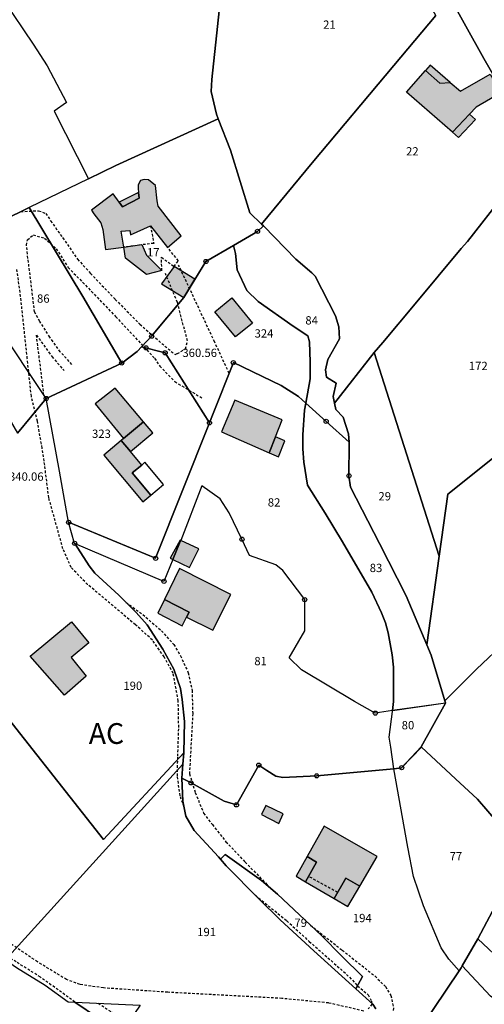
# Model space of a CAD drawing. Units: metres. Extents: x 1042002 to 1044954, y 6302650 to 6305686.
# Drawn here: x 1043271 to 1043383, y 6304895 to 6305132 of the extents above; entities that cross this region are included whole.
import ezdxf
from ezdxf.enums import TextEntityAlignment as Align

# ---------------------------------------------------------------- set-up
doc = ezdxf.new("R2010")
doc.units = ezdxf.units.M
doc.linetypes.add('TOPO1', pattern=[1, 0.6, -0.4])
doc.layers.get('0').update_dxf_attribs({"color": 255, "linetype": 'CONTINUOUS'})
for name, color, linetype in [('ig_cad_bati_dur', 152, 'CONTINUOUS'), ('ig_cad_bati_dur_hach', 24, 'CONTINUOUS'), ('ig_cad_bati_leger', 215, 'CONTINUOUS'), ('ig_cad_bati_leger_hach', 243, 'CONTINUOUS'), ('ig_cad_borne', 230, 'CONTINUOUS'), ('ig_cad_cote_alti', 37, 'CONTINUOUS'), ('ig_cad_detail_lineaire', 252, 'TOPO1'), ('ig_cad_lieudit', 7, 'ByLayer'), ('ig_cad_parcel', 3, 'CONTINUOUS'), ('ig_cad_parcel_num', 3, 'CONTINUOUS'), ('ig_cad_piscine_etang_bassin', 4, 'CONTINUOUS'), ('ig_cad_section_texte', 20, 'CONTINUOUS')]:
    doc.layers.add(name, color=color, linetype=linetype)
doc.styles.add('Times New Roman', font='times.ttf')

# ---------------------------------------------------------------- blocks, each defined once
blk = doc.blocks.new('BORNE')
at = {"linetype": 'Continuous'}
blk.add_circle((0, 0), 0.5, dxfattribs=at)

msp = doc.modelspace()

# ---------------------------------------------------------------- hatches: boundary and pattern name
at = {"layer": 'ig_cad_bati_dur_hach'}
for points in [[(1043386.92, 6305114.22), (1043381.03, 6305110.75), (1043379.42, 6305109.09), (1043375.28, 6305104.79), (1043364.27, 6305114.35), (1043368.81, 6305119.6), (1043372.29, 6305116.53), (1043374.72, 6305116.69), (1043377.23, 6305114.65), (1043384.41, 6305118.68)], [(1043299.8, 6305090.26), (1043299.96, 6305088.87), (1043295.94, 6305086.79), (1043295.15, 6305087.9), (1043293.71, 6305089.91), (1043288.5, 6305085.99), (1043289.02, 6305085.12), (1043290.73, 6305082.91), (1043291.19, 6305081.32), (1043291.88, 6305076.5), (1043296.23, 6305077.1), (1043295.65, 6305080.92), (1043297.7, 6305081.1), (1043297.85, 6305080), (1043302.68, 6305082.23), (1043306.8, 6305077.03), (1043310.07, 6305079.77), (1043304.51, 6305086.96), (1043304.24, 6305088.21), (1043303.91, 6305091.91), (1043302.21, 6305093.27), (1043301.12, 6305093.36), (1043300.26, 6305093.12), (1043299.7, 6305092.06), (1043299.69, 6305091.21)], [(1043305.33, 6305068.26), (1043310.67, 6305064.97), (1043313.37, 6305069.36), (1043308.34, 6305072.45)], [(1043318.14, 6305061.53), (1043322.22, 6305064.86), (1043327.19, 6305058.8), (1043323.12, 6305055.47)], [(1043301.01, 6305035.04), (1043294.18, 6305043.14), (1043289.38, 6305039.32), (1043296.17, 6305031)], [(1043331.2, 6305027.6), (1043332.7, 6305031.39), (1043334.35, 6305035.48), (1043322.95, 6305040.24), (1043319.75, 6305032.6)], [(1043295.63, 6305030.55), (1043291.42, 6305027.03), (1043300.82, 6305015.74), (1043302.75, 6305017.34), (1043298.27, 6305022.72), (1043300.57, 6305024.63), (1043297.88, 6305027.86)], [(1043311.36, 6304987.98), (1043317.66, 6304984.9), (1043321.96, 6304993.44), (1043309.65, 6304999.73), (1043306.03, 6304992.23), (1043312, 6304989.2)], [(1043283.64, 6304986.89), (1043287.84, 6304981.83), (1043283.56, 6304978.27), (1043287.16, 6304973.78), (1043281.98, 6304969.24), (1043273.73, 6304978.65)], [(1043333.56, 6304938.3), (1043334.6, 6304940.63), (1043330.39, 6304942.67), (1043329.35, 6304940.51)], [(1043340.34, 6304930.4), (1043342.63, 6304929.03), (1043339.98, 6304924.3), (1043346.85, 6304920.29), (1043349.68, 6304925.19), (1043353.01, 6304923.21), (1043357.22, 6304930.38), (1043344.44, 6304937.7)]]:
    msp.add_hatch(color=256, dxfattribs=at).paths.add_polyline_path(points)
at = {"layer": 'ig_cad_bati_leger_hach'}
for points in [[(1043368.81, 6305119.6), (1043372.29, 6305116.53), (1043374.72, 6305116.69), (1043369.92, 6305120.85)], [(1043375.28, 6305104.79), (1043376.74, 6305103.51), (1043380.88, 6305107.81), (1043379.42, 6305109.09)], [(1043299.8, 6305090.26), (1043295.15, 6305087.9), (1043295.94, 6305086.79), (1043299.96, 6305088.87)], [(1043305.4, 6305071.42), (1043301.7, 6305070.5), (1043296.64, 6305074.42), (1043296.23, 6305077.1), (1043300.61, 6305077.7), (1043301.69, 6305075.11)], [(1043295.63, 6305030.55), (1043297.88, 6305027.86), (1043303.27, 6305032.36), (1043301.01, 6305035.04), (1043296.17, 6305031)], [(1043331.2, 6305027.6), (1043333.42, 6305026.62), (1043335.01, 6305030.43), (1043332.7, 6305031.39)], [(1043309.94, 6305006.49), (1043309.82, 6305006.55), (1043307.44, 6305002.17), (1043308.06, 6305001.89), (1043309.67, 6305005.81)], [(1043309.94, 6305006.49), (1043309.67, 6305005.81), (1043308.06, 6305001.89), (1043312.06, 6304999.99), (1043314.3, 6305004.45)], [(1043311.36, 6304987.98), (1043312, 6304989.2), (1043306.03, 6304992.23), (1043304.47, 6304988.99), (1043310.32, 6304985.92)], [(1043340.34, 6304930.4), (1043337.67, 6304925.63), (1043339.98, 6304924.3), (1043342.63, 6304929.03)], [(1043353.01, 6304923.21), (1043349.68, 6304925.19), (1043346.85, 6304920.29), (1043350.16, 6304918.36)]]:
    msp.add_hatch(color=256, dxfattribs=at).paths.add_polyline_path(points)

# ---------------------------------------------------------------- linework, layer by layer
at = {"layer": 'ig_cad_bati_dur'}
for points in [[(1043386.92, 6305114.22), (1043381.03, 6305110.75), (1043379.42, 6305109.09), (1043375.28, 6305104.79), (1043364.27, 6305114.35), (1043368.81, 6305119.6), (1043372.29, 6305116.53), (1043374.72, 6305116.69), (1043377.23, 6305114.65), (1043384.41, 6305118.68)], [(1043299.8, 6305090.26), (1043299.96, 6305088.87), (1043295.94, 6305086.79), (1043295.15, 6305087.9), (1043293.71, 6305089.91), (1043288.5, 6305085.99), (1043289.02, 6305085.12), (1043290.73, 6305082.91), (1043291.19, 6305081.32), (1043291.88, 6305076.5), (1043296.23, 6305077.1), (1043295.65, 6305080.92), (1043297.7, 6305081.1), (1043297.85, 6305080), (1043302.68, 6305082.23), (1043306.8, 6305077.03), (1043310.07, 6305079.77), (1043304.51, 6305086.96), (1043304.24, 6305088.21), (1043303.91, 6305091.91), (1043302.21, 6305093.27), (1043301.12, 6305093.36), (1043300.26, 6305093.12), (1043299.7, 6305092.06), (1043299.69, 6305091.21)], [(1043305.33, 6305068.26), (1043310.67, 6305064.97), (1043313.37, 6305069.36), (1043308.34, 6305072.45)], [(1043318.14, 6305061.53), (1043322.22, 6305064.86), (1043327.19, 6305058.8), (1043323.12, 6305055.47)], [(1043301.01, 6305035.04), (1043294.18, 6305043.14), (1043289.38, 6305039.32), (1043296.17, 6305031)], [(1043331.2, 6305027.6), (1043332.7, 6305031.39), (1043334.35, 6305035.48), (1043322.95, 6305040.24), (1043319.75, 6305032.6)], [(1043295.63, 6305030.55), (1043291.42, 6305027.03), (1043300.82, 6305015.74), (1043302.75, 6305017.34), (1043298.27, 6305022.72), (1043300.57, 6305024.63), (1043297.88, 6305027.86)], [(1043311.36, 6304987.98), (1043317.66, 6304984.9), (1043321.96, 6304993.44), (1043309.65, 6304999.73), (1043306.03, 6304992.23), (1043312, 6304989.2)], [(1043283.64, 6304986.89), (1043287.84, 6304981.83), (1043283.56, 6304978.27), (1043287.16, 6304973.78), (1043281.98, 6304969.24), (1043273.73, 6304978.65)], [(1043333.56, 6304938.3), (1043334.6, 6304940.63), (1043330.39, 6304942.67), (1043329.35, 6304940.51)], [(1043340.34, 6304930.4), (1043342.63, 6304929.03), (1043339.98, 6304924.3), (1043346.85, 6304920.29), (1043349.68, 6304925.19), (1043353.01, 6304923.21), (1043357.22, 6304930.38), (1043344.44, 6304937.7)]]:
    msp.add_lwpolyline(points, close=True, dxfattribs=at)
at = {"layer": 'ig_cad_bati_leger'}
for points in [[(1043368.81, 6305119.6), (1043372.29, 6305116.53), (1043374.72, 6305116.69), (1043369.92, 6305120.85)], [(1043375.28, 6305104.79), (1043376.74, 6305103.51), (1043380.88, 6305107.81), (1043379.42, 6305109.09)], [(1043299.8, 6305090.26), (1043295.15, 6305087.9), (1043295.94, 6305086.79), (1043299.96, 6305088.87)], [(1043305.4, 6305071.42), (1043301.7, 6305070.5), (1043296.64, 6305074.42), (1043296.23, 6305077.1), (1043300.61, 6305077.7), (1043301.69, 6305075.11)], [(1043295.63, 6305030.55), (1043297.88, 6305027.86), (1043303.27, 6305032.36), (1043301.01, 6305035.04), (1043296.17, 6305031)], [(1043331.2, 6305027.6), (1043333.42, 6305026.62), (1043335.01, 6305030.43), (1043332.7, 6305031.39)], [(1043309.94, 6305006.49), (1043309.82, 6305006.55), (1043307.44, 6305002.17), (1043308.06, 6305001.89), (1043309.67, 6305005.81)], [(1043309.94, 6305006.49), (1043309.67, 6305005.81), (1043308.06, 6305001.89), (1043312.06, 6304999.99), (1043314.3, 6305004.45)], [(1043311.36, 6304987.98), (1043312, 6304989.2), (1043306.03, 6304992.23), (1043304.47, 6304988.99), (1043310.32, 6304985.92)], [(1043340.34, 6304930.4), (1043337.67, 6304925.63), (1043339.98, 6304924.3), (1043342.63, 6304929.03)], [(1043353.01, 6304923.21), (1043349.68, 6304925.19), (1043346.85, 6304920.29), (1043350.16, 6304918.36)]]:
    msp.add_lwpolyline(points, close=True, dxfattribs=at)
at = {"layer": 'ig_cad_detail_lineaire'}
for points in [[(1043271.48, 6305085.63), (1043275.77, 6305085.84), (1043277.49, 6305085.21), (1043278.65, 6305083.39), (1043281.54, 6305079.36), (1043285.14, 6305074.16), (1043288.25, 6305070.76), (1043294.19, 6305064.51), (1043300.13, 6305058.51), (1043305.38, 6305053.91), (1043308.57, 6305051.23), (1043309.13, 6305051.46), (1043311.09, 6305052.56), (1043311.59, 6305054.51), (1043310.81, 6305057.35), (1043309.13, 6305063.79), (1043306.25, 6305070.74)], [(1043302.68, 6305082.23), (1043303.46, 6305077.99), (1043296.23, 6305077.1)], [(1043283.76, 6305048.85), (1043280.96, 6305051.86), (1043278.46, 6305055.41), (1043276.05, 6305059.2), (1043274.8, 6305061.48), (1043273.07, 6305075.41), (1043272.85, 6305077.53), (1043273.09, 6305078.8), (1043274.44, 6305080.04), (1043277.18, 6305079.23), (1043280, 6305076.7), (1043282.88, 6305072.21), (1043294.29, 6305060.35), (1043303.67, 6305050.32), (1043304.91, 6305048.42), (1043308.5, 6305044.71), (1043315, 6305040.81)], [(1043305.4, 6305071.42), (1043305.31, 6305074.64), (1043308.34, 6305072.45), (1043309.37, 6305073.77), (1043306.8, 6305077.03)], [(1043310.73, 6304942.31), (1043309.81, 6304945.02), (1043309.13, 6304949.74), (1043309.24, 6304954.54), (1043309.46, 6304961.46), (1043309.35, 6304967.82), (1043308.13, 6304974.44), (1043305.95, 6304978.45), (1043303.14, 6304982.48), (1043299.04, 6304986.19), (1043287.54, 6304995.86), (1043283.57, 6304999.97), (1043281.62, 6305004.46), (1043278.19, 6305016.74), (1043277.22, 6305024.6), (1043276.61, 6305028.7), (1043275.47, 6305035.15), (1043274.01, 6305041.14), (1043273.04, 6305050.26), (1043271.44, 6305065.2), (1043270.54, 6305071.73)], [(1043321.59, 6305046.68), (1043318.11, 6305054.23), (1043309.42, 6305072.76)], [(1043277.04, 6305041.45), (1043275.24, 6305055.9), (1043278.98, 6305050.69), (1043281.87, 6305047.37)], [(1043296.78, 6304991.57), (1043300.82, 6304988.62), (1043305.28, 6304984.73), (1043308.26, 6304981.42), (1043309.88, 6304978.72), (1043311.74, 6304974.64), (1043312.67, 6304970.38), (1043312.82, 6304964.8), (1043312.04, 6304950.27), (1043313.43, 6304945.77), (1043315.44, 6304940.82), (1043317.55, 6304938.05), (1043320.83, 6304933.94), (1043325.43, 6304929.05), (1043331.59, 6304922.7)], [(1043353.95, 6304893.19), (1043345.51, 6304895.13), (1043334.28, 6304896.22), (1043306.82, 6304897.71), (1043291.33, 6304898.75), (1043285.69, 6304899.57), (1043282.47, 6304900.77), (1043275.49, 6304905.04), (1043264.57, 6304912.34), (1043254.08, 6304918.54), (1043248.13, 6304921.96), (1043244.12, 6304923.47), (1043241.53, 6304922.93), (1043239, 6304921.22), (1043237.28, 6304923.19), (1043235.51, 6304927.61), (1043235.21, 6304931.46), (1043235.86, 6304935.7), (1043238.16, 6304945.52), (1043238.74, 6304950.93), (1043238.65, 6304953.81)], [(1043347.66, 6304921.72), (1043340.71, 6304925.6)], [(1043327.9, 6304921.05), (1043335.46, 6304914.92), (1043340.85, 6304909.94), (1043349.84, 6304902.02), (1043352.5, 6304899.26), (1043355, 6304897.12), (1043355.86, 6304895.55), (1043355.93, 6304894.84), (1043355.05, 6304893.73)], [(1043284.49, 6304895.35), (1043276.18, 6304901.36), (1043270.38, 6304905), (1043265.85, 6304907.93), (1043260.59, 6304911.03), (1043254.56, 6304914.76), (1043251.36, 6304917.06), (1043247.9, 6304918.89), (1043246.26, 6304919.29), (1043244.37, 6304919.39), (1043243.2, 6304919.15), (1043243.11, 6304917.19), (1043243.8, 6304916.08), (1043245.44, 6304914.51), (1043250.38, 6304910.94), (1043254.28, 6304907.61), (1043256.63, 6304904.46), (1043260.64, 6304898.53), (1043262.83, 6304895.92), (1043265.72, 6304892.85)], [(1043341.16, 6304913.84), (1043348.78, 6304907.85), (1043356.68, 6304901.59), (1043359.18, 6304899.06), (1043360.5, 6304896.93), (1043361.12, 6304893.87), (1043360.79, 6304891.82), (1043359.71, 6304890.16)], [(1043290.09, 6304895.07), (1043297.29, 6304890.34)]]:
    msp.add_lwpolyline(points, dxfattribs=at)
at = {"layer": 'ig_cad_lieudit'}
for points in [[(1043267.12, 6305083.46), (1043273.51, 6305086.65), (1043286.39, 6305065.23), (1043295.74, 6305049.17), (1043299.44, 6305051.97), (1043302.95, 6305055.63), (1043310.67, 6305064.97), (1043316.01, 6305073.63), (1043322.6, 6305077.47), (1043328.42, 6305080.87), (1043329.87, 6305082.18), (1043329.4, 6305082.64), (1043326.59, 6305085.31), (1043321.9, 6305100.42), (1043318.94, 6305107.99), (1043318.51, 6305109.07), (1043317.3, 6305114.55), (1043317.4, 6305117.42), (1043320.12, 6305143)], [(1043320.12, 6305143), (1043317.4, 6305117.42), (1043317.3, 6305114.55), (1043318.51, 6305109.07), (1043318.94, 6305107.99), (1043321.9, 6305100.42), (1043326.59, 6305085.31), (1043329.4, 6305082.64), (1043329.87, 6305082.18), (1043329.95, 6305082.1), (1043337.64, 6305074.15), (1043341.44, 6305070.88), (1043342.31, 6305070.09), (1043347.18, 6305060.57), (1043348.01, 6305057.88), (1043348.1, 6305055.01), (1043345.31, 6305050), (1043344.76, 6305047.53), (1043345.01, 6305045.74), (1043347.31, 6305044.36), (1043346.58, 6305041.09), (1043346.91, 6305039.49), (1043347.22, 6305038.03), (1043348.99, 6305036.14), (1043350.28, 6305032.17), (1043350.43, 6305030.15), (1043350.48, 6305029.7), (1043350.4, 6305022.02), (1043350.8, 6305019.3), (1043357.74, 6305005.72), (1043364.16, 6304993.12), (1043369.12, 6304981.35), (1043370.17, 6304978.87), (1043373.46, 6304967.87), (1043373.62, 6304967.35), (1043373.63, 6304967.31), (1043367.78, 6304956.76), (1043367.82, 6304956.72), (1043376.06, 6304949.09), (1043381.33, 6304944.15), (1043386.33, 6304938.4)], [(1043386.33, 6304938.4), (1043381.33, 6304944.15), (1043376.06, 6304949.09), (1043367.82, 6304956.72), (1043367.78, 6304956.76), (1043373.63, 6304967.31), (1043373.62, 6304967.35), (1043373.46, 6304967.87), (1043370.17, 6304978.87), (1043369.12, 6304981.35), (1043364.16, 6304993.12), (1043357.74, 6305005.72), (1043350.8, 6305019.3), (1043350.4, 6305022.02), (1043350.48, 6305029.7), (1043350.43, 6305030.15), (1043350.28, 6305032.17), (1043348.99, 6305036.14), (1043347.22, 6305038.03), (1043346.91, 6305039.49), (1043346.58, 6305041.09), (1043347.31, 6305044.36), (1043345.01, 6305045.74), (1043344.76, 6305047.53), (1043345.31, 6305050), (1043348.1, 6305055.01), (1043348.01, 6305057.88), (1043347.18, 6305060.57), (1043342.31, 6305070.09), (1043341.44, 6305070.88), (1043337.64, 6305074.15), (1043329.95, 6305082.1), (1043329.87, 6305082.18), (1043328.42, 6305080.87), (1043322.6, 6305077.47), (1043316.01, 6305073.63), (1043310.67, 6305064.97), (1043302.95, 6305055.63), (1043299.44, 6305051.97), (1043295.74, 6305049.17), (1043286.39, 6305065.23), (1043273.51, 6305086.65), (1043267.12, 6305083.46)], [(1043361.59, 6304880.05), (1043376.92, 6304902.86), (1043377.4, 6304903.58), (1043377.66, 6304904.03), (1043381.41, 6304910.58), (1043381.39, 6304910.59), (1043392.04, 6304930.71)], [(1043423.55, 6304894.76), (1043413.1, 6304906.5), (1043402.64, 6304918.78), (1043393.06, 6304929.37), (1043392.04, 6304930.71), (1043381.39, 6304910.59), (1043381.41, 6304910.58), (1043377.66, 6304904.03), (1043377.4, 6304903.58), (1043376.92, 6304902.86), (1043361.59, 6304880.05)]]:
    msp.add_lwpolyline(points, dxfattribs=at)
at = {"layer": 'ig_cad_parcel'}
for points in [[(1043267.32, 6305136.62), (1043274.41, 6305125.93), (1043277.79, 6305120.74), (1043282.46, 6305111.88), (1043279.53, 6305109.82), (1043287.73, 6305093.51), (1043294.35, 6305096.7), (1043318.94, 6305107.99), (1043318.51, 6305109.07), (1043317.3, 6305114.55), (1043317.4, 6305117.42), (1043320.12, 6305143), (1043317.93, 6305148.99), (1043315.92, 6305154.81), (1043313.66, 6305161.3), (1043309.55, 6305173.12), (1043303.93, 6305188.75), (1043287.83, 6305204.33), (1043285.93, 6305201.36), (1043285.87, 6305201.16), (1043282.54, 6305191.57), (1043279.23, 6305181.58), (1043279.06, 6305181.16), (1043269.51, 6305158.46)], [(1043395.82, 6305099.9), (1043382.86, 6305122.47), (1043373.76, 6305138.83)], [(1043267.32, 6305136.62), (1043274.41, 6305125.93), (1043277.79, 6305120.74), (1043282.46, 6305111.88), (1043279.53, 6305109.82), (1043287.73, 6305093.51), (1043273.51, 6305086.65), (1043267.12, 6305083.46)], [(1043371.33, 6305132.83), (1043361.19, 6305120.84), (1043341.58, 6305097.38), (1043329.4, 6305082.64), (1043329.87, 6305082.18), (1043329.95, 6305082.1), (1043337.64, 6305074.15), (1043341.44, 6305070.88), (1043342.31, 6305070.09), (1043347.18, 6305060.57), (1043348.01, 6305057.88), (1043348.1, 6305055.01), (1043345.31, 6305050), (1043344.76, 6305047.53), (1043345.01, 6305045.74), (1043347.31, 6305044.36), (1043346.58, 6305041.09), (1043346.91, 6305039.49), (1043356.45, 6305051.71), (1043358.58, 6305054.11), (1043366.32, 6305063.46), (1043377.38, 6305076.73), (1043378.9, 6305078.42), (1043387.84, 6305089.84)], [(1043253.25, 6304982.8), (1043291.33, 6304934.47), (1043310.67, 6304955.37), (1043310.87, 6304962.86), (1043310.31, 6304968.15), (1043309.92, 6304970.81), (1043308.26, 6304975.45), (1043305.61, 6304980.33), (1043301.88, 6304986.12), (1043299.22, 6304989.1), (1043295.08, 6304993.28), (1043289.3, 6304998.59), (1043287.88, 6305000.35), (1043284.44, 6305005.71), (1043284.42, 6305005.76), (1043282.97, 6305010.84), (1043280.79, 6305023.11), (1043277.59, 6305040.64), (1043270.71, 6305032.33)], [(1043267.8, 6304905.48), (1043293.43, 6304933.87), (1043310.47, 6304952.59), (1043310.67, 6304955.37), (1043291.33, 6304934.47), (1043253.25, 6304982.8)], [(1043386.33, 6304938.4), (1043381.33, 6304944.15), (1043376.06, 6304949.09), (1043367.82, 6304956.72), (1043367.78, 6304956.76), (1043373.63, 6304967.31), (1043373.62, 6304967.35), (1043373.46, 6304967.87), (1043381.1, 6304975.47), (1043388.2, 6304982.26)], [(1043356.91, 6304893.75), (1043356.13, 6304894.82), (1043352.03, 6304898.53), (1043341.95, 6304907.66), (1043333.88, 6304915.17), (1043328.72, 6304920.21), (1043320.91, 6304928.16), (1043319.51, 6304929.78), (1043319.05, 6304930.3), (1043313.18, 6304936.65), (1043311.17, 6304940.1), (1043310.44, 6304943.67), (1043310.22, 6304949.28), (1043310.47, 6304952.59), (1043293.43, 6304933.87), (1043267.8, 6304905.48), (1043270.48, 6304903.67), (1043277.32, 6304899.38), (1043282.88, 6304895.44), (1043284.49, 6304895.35), (1043300.17, 6304894.56)], [(1043361.59, 6304880.05), (1043376.92, 6304902.86), (1043374.44, 6304905.7), (1043372.57, 6304908.44), (1043368.36, 6304918.53), (1043365.9, 6304925.56), (1043364.53, 6304932.62), (1043361.21, 6304951.47), (1043361.18, 6304951.46), (1043342.64, 6304949.8), (1043334.49, 6304949.4), (1043332.79, 6304949.73), (1043330.64, 6304951.08), (1043328.71, 6304952.38), (1043323.34, 6304942.81), (1043320.39, 6304943.72), (1043312.43, 6304948.1), (1043310.22, 6304949.28), (1043310.44, 6304943.67), (1043311.17, 6304940.1), (1043313.18, 6304936.65), (1043319.05, 6304930.3), (1043319.51, 6304929.78), (1043320.65, 6304930.87), (1043329.36, 6304924.61), (1043333.2, 6304921.3), (1043343.8, 6304911.37), (1043348.71, 6304906.39), (1043353.68, 6304901.52), (1043352.03, 6304898.53), (1043356.13, 6304894.82), (1043356.91, 6304893.75)], [(1043262.83, 6304893.89), (1043260.77, 6304896.22), (1043255.78, 6304903.12), (1043253.19, 6304906.13), (1043250.56, 6304908.72), (1043245.49, 6304912.28), (1043243.49, 6304913.69), (1043240.26, 6304916.34), (1043240.29, 6304916.37), (1043241.18, 6304917.24), (1043243.03, 6304917.89), (1043246.84, 6304917.05), (1043251.03, 6304915.15), (1043261.43, 6304909.61), (1043267.8, 6304905.48), (1043270.48, 6304903.67), (1043277.32, 6304899.38), (1043282.88, 6304895.44), (1043284.49, 6304895.35), (1043312.93, 6304876.07)]]:
    msp.add_lwpolyline(points, dxfattribs=at)
for points in [[(1043356.94, 6305176.79), (1043355.06, 6305167.15), (1043315.92, 6305154.81), (1043317.93, 6305148.99), (1043320.12, 6305143), (1043317.4, 6305117.42), (1043317.3, 6305114.55), (1043318.51, 6305109.07), (1043318.94, 6305107.99), (1043321.9, 6305100.42), (1043326.59, 6305085.31), (1043329.4, 6305082.64), (1043341.58, 6305097.38), (1043361.19, 6305120.84), (1043371.33, 6305132.83), (1043369.13, 6305136.69), (1043367.85, 6305146.13), (1043367.06, 6305151.06), (1043362.8, 6305162.99), (1043361.07, 6305167.54), (1043361.49, 6305169.1), (1043358.48, 6305174.63)], [(1043369.09, 6305158.83), (1043371.39, 6305153.83), (1043372.07, 6305150.21), (1043373.76, 6305138.83), (1043382.86, 6305122.47), (1043395.82, 6305099.9), (1043398.56, 6305103.32), (1043399.63, 6305104.93), (1043410.97, 6305123.84), (1043428.33, 6305152.66), (1043430.11, 6305155.59), (1043425.34, 6305151.59), (1043423.32, 6305150.94), (1043417.07, 6305148.87), (1043406.32, 6305142.82), (1043398.59, 6305142.55), (1043392.52, 6305143.94), (1043385.6, 6305147.03), (1043378.78, 6305151.18), (1043371.84, 6305156.18)], [(1043318.94, 6305107.99), (1043294.35, 6305096.7), (1043287.73, 6305093.51), (1043273.51, 6305086.65), (1043286.39, 6305065.23), (1043295.74, 6305049.17), (1043299.44, 6305051.97), (1043300.54, 6305053.11), (1043302.95, 6305055.63), (1043310.67, 6305064.97), (1043316.01, 6305073.63), (1043322.6, 6305077.47), (1043328.42, 6305080.87), (1043329.87, 6305082.18), (1043329.4, 6305082.64), (1043326.59, 6305085.31), (1043321.9, 6305100.42)], [(1043388.09, 6305090.17), (1043387.84, 6305089.84), (1043378.9, 6305078.42), (1043377.38, 6305076.73), (1043366.32, 6305063.46), (1043358.58, 6305054.11), (1043356.45, 6305051.71), (1043372.11, 6305002.66), (1043374.21, 6305017.59), (1043413.39, 6305049), (1043413.82, 6305049.47), (1043418.91, 6305054.88)], [(1043295.74, 6305049.17), (1043277.59, 6305040.64), (1043265.73, 6305058.36), (1043253.96, 6305076.09), (1043261.29, 6305079.81), (1043262.22, 6305079.86), (1043267.12, 6305083.46), (1043273.51, 6305086.65), (1043286.39, 6305065.23)], [(1043346.91, 6305039.49), (1043347.22, 6305038.03), (1043348.99, 6305036.14), (1043350.28, 6305032.17), (1043350.43, 6305030.15), (1043344.91, 6305035.13), (1043340.05, 6305039.55), (1043341.05, 6305045.37), (1043341.04, 6305049.35), (1043340.92, 6305054.31), (1043340.51, 6305055.73), (1043336.97, 6305058.04), (1043328.6, 6305063.99), (1043325.86, 6305066.63), (1043323.54, 6305071.65), (1043323.13, 6305075.55), (1043322.6, 6305077.47), (1043328.42, 6305080.87), (1043329.87, 6305082.18), (1043329.95, 6305082.1), (1043337.64, 6305074.15), (1043341.44, 6305070.88), (1043342.31, 6305070.09), (1043347.18, 6305060.57), (1043348.01, 6305057.88), (1043348.1, 6305055.01), (1043345.31, 6305050), (1043344.76, 6305047.53), (1043345.01, 6305045.74), (1043347.31, 6305044.36), (1043346.58, 6305041.09)], [(1043300.54, 6305053.11), (1043302.95, 6305055.63), (1043310.67, 6305064.97), (1043316.01, 6305073.63), (1043322.6, 6305077.47), (1043323.13, 6305075.55), (1043323.54, 6305071.65), (1043325.86, 6305066.63), (1043328.6, 6305063.99), (1043336.97, 6305058.04), (1043340.51, 6305055.73), (1043340.92, 6305054.31), (1043341.04, 6305049.35), (1043341.05, 6305045.37), (1043340.05, 6305039.55), (1043338.29, 6305041.14), (1043334.14, 6305043.8), (1043322.61, 6305049.27), (1043317.61, 6305036.65), (1043316.85, 6305034.78), (1043306.18, 6305051.64)], [(1043253.96, 6305076.09), (1043247.76, 6305072.93), (1043253.22, 6305063.21), (1043256.44, 6305057.48), (1043256.98, 6305056.49), (1043260.78, 6305049.59), (1043263.18, 6305045.19), (1043270.71, 6305032.33), (1043277.59, 6305040.64), (1043265.73, 6305058.36)], [(1043282.97, 6305010.84), (1043280.79, 6305023.11), (1043277.59, 6305040.64), (1043295.74, 6305049.17), (1043299.44, 6305051.97), (1043300.54, 6305053.11), (1043306.18, 6305051.64), (1043316.85, 6305034.78), (1043303.91, 6305002.18)], [(1043356.45, 6305051.71), (1043346.91, 6305039.49), (1043347.22, 6305038.03), (1043348.99, 6305036.14), (1043350.28, 6305032.17), (1043350.43, 6305030.15), (1043350.48, 6305029.7), (1043350.4, 6305022.02), (1043350.8, 6305019.3), (1043357.74, 6305005.72), (1043364.16, 6304993.12), (1043369.12, 6304981.35), (1043372.11, 6305002.66)], [(1043340.05, 6305039.55), (1043339.75, 6305037.82), (1043339.35, 6305031.87), (1043339.33, 6305028.54), (1043339.52, 6305025.31), (1043340.4, 6305019.79), (1043344.66, 6305013.07), (1043348.88, 6305006.17), (1043355.93, 6304994), (1043358.24, 6304989.03), (1043359.2, 6304986.64), (1043359.81, 6304984.2), (1043360.76, 6304978.94), (1043361.1, 6304976), (1043361.13, 6304971.25), (1043361.12, 6304967.69), (1043360.91, 6304965.5), (1043356.75, 6304964.9), (1043351.73, 6304967.68), (1043339.03, 6304975.35), (1043336.04, 6304978.24), (1043339.79, 6304984.68), (1043339.77, 6304992.23), (1043334.48, 6304999.25), (1043332.83, 6305000.58), (1043326.46, 6305002.84), (1043324.68, 6305006.77), (1043321.6, 6305013.14), (1043319.46, 6305016.51), (1043315.04, 6305019.63), (1043309.94, 6305006.49), (1043309.67, 6305005.81), (1043308.06, 6305001.89), (1043305.9, 6304996.61), (1043284.42, 6305005.76), (1043282.97, 6305010.84), (1043303.91, 6305002.18), (1043316.86, 6305034.77), (1043317.61, 6305036.65), (1043322.61, 6305049.27), (1043334.14, 6305043.8), (1043338.29, 6305041.14)], [(1043373.46, 6304967.87), (1043381.1, 6304975.47), (1043388.2, 6304982.26), (1043388.39, 6304982.45), (1043393.05, 6304986.49), (1043402.46, 6304994.67), (1043420.68, 6305009.93), (1043428.31, 6305016.33), (1043434.98, 6305022.15), (1043413.82, 6305049.47), (1043413.39, 6305049), (1043374.21, 6305017.59), (1043372.11, 6305002.66), (1043369.12, 6304981.35), (1043370.17, 6304978.87)], [(1043373.63, 6304967.31), (1043360.91, 6304965.5), (1043361.12, 6304967.69), (1043361.13, 6304971.25), (1043361.1, 6304976), (1043360.76, 6304978.94), (1043359.81, 6304984.2), (1043359.2, 6304986.64), (1043358.24, 6304989.03), (1043355.93, 6304994), (1043348.88, 6305006.17), (1043344.66, 6305013.07), (1043340.4, 6305019.79), (1043339.52, 6305025.31), (1043339.33, 6305028.54), (1043339.35, 6305031.87), (1043339.75, 6305037.82), (1043340.05, 6305039.55), (1043344.91, 6305035.13), (1043350.43, 6305030.15), (1043350.48, 6305029.7), (1043350.4, 6305022.02), (1043350.8, 6305019.3), (1043357.74, 6305005.72), (1043364.16, 6304993.12), (1043369.12, 6304981.35), (1043370.17, 6304978.87), (1043373.46, 6304967.87), (1043373.62, 6304967.35)], [(1043310.67, 6304955.37), (1043310.47, 6304952.59), (1043310.22, 6304949.28), (1043312.43, 6304948.1), (1043320.39, 6304943.72), (1043323.34, 6304942.81), (1043328.71, 6304952.38), (1043330.64, 6304951.08), (1043332.79, 6304949.73), (1043334.49, 6304949.4), (1043342.64, 6304949.8), (1043361.18, 6304951.46), (1043360.44, 6304956.72), (1043360.1, 6304959.14), (1043360.89, 6304965.31), (1043360.91, 6304965.5), (1043356.75, 6304964.9), (1043351.73, 6304967.68), (1043339.03, 6304975.35), (1043336.04, 6304978.24), (1043339.79, 6304984.68), (1043339.77, 6304992.23), (1043334.48, 6304999.25), (1043332.83, 6305000.58), (1043326.46, 6305002.84), (1043324.68, 6305006.77), (1043321.6, 6305013.14), (1043319.46, 6305016.51), (1043315.04, 6305019.63), (1043309.94, 6305006.49), (1043309.67, 6305005.81), (1043308.06, 6305001.89), (1043305.9, 6304996.61), (1043284.42, 6305005.76), (1043284.44, 6305005.71), (1043287.88, 6305000.35), (1043289.3, 6304998.59), (1043295.08, 6304993.28), (1043299.22, 6304989.1), (1043301.88, 6304986.12), (1043305.61, 6304980.33), (1043308.26, 6304975.45), (1043309.92, 6304970.81), (1043310.31, 6304968.15), (1043310.87, 6304962.86)], [(1043367.82, 6304956.72), (1043363.07, 6304951.77), (1043361.21, 6304951.47), (1043361.18, 6304951.46), (1043360.44, 6304956.72), (1043360.1, 6304959.14), (1043360.89, 6304965.31), (1043360.91, 6304965.5), (1043373.62, 6304967.35), (1043373.63, 6304967.31), (1043367.78, 6304956.76)], [(1043392.04, 6304930.71), (1043381.39, 6304910.59), (1043381.41, 6304910.58), (1043377.66, 6304904.03), (1043377.4, 6304903.58), (1043376.92, 6304902.86), (1043374.44, 6304905.7), (1043372.57, 6304908.44), (1043368.36, 6304918.53), (1043365.9, 6304925.56), (1043364.53, 6304932.62), (1043361.21, 6304951.47), (1043363.07, 6304951.77), (1043367.78, 6304956.76), (1043367.82, 6304956.72), (1043376.06, 6304949.09), (1043381.33, 6304944.15), (1043386.33, 6304938.4)], [(1043352.03, 6304898.53), (1043353.68, 6304901.52), (1043348.71, 6304906.39), (1043343.8, 6304911.37), (1043333.2, 6304921.3), (1043329.36, 6304924.61), (1043320.65, 6304930.87), (1043319.51, 6304929.78), (1043320.91, 6304928.16), (1043328.72, 6304920.21), (1043333.88, 6304915.17), (1043341.95, 6304907.66)], [(1043423.55, 6304894.76), (1043423.43, 6304894.9), (1043413.1, 6304906.5), (1043402.64, 6304918.78), (1043393.06, 6304929.37), (1043392.04, 6304930.71), (1043381.39, 6304910.59), (1043381.41, 6304910.58), (1043387.87, 6304904.45), (1043400.73, 6304895.7), (1043408.24, 6304890.62), (1043412.23, 6304888.94), (1043432.36, 6304880.54), (1043437.72, 6304878.38)], [(1043434.57, 6304871.23), (1043432.84, 6304867.6), (1043421.4, 6304874.08), (1043401.66, 6304885.26), (1043392.94, 6304891), (1043384.45, 6304896.79), (1043377.66, 6304904.03), (1043381.39, 6304910.59), (1043381.41, 6304910.58), (1043387.87, 6304904.45), (1043400.73, 6304895.7), (1043408.24, 6304890.62), (1043412.23, 6304888.94), (1043432.36, 6304880.54), (1043437.72, 6304878.38)], [(1043346.71, 6304854.83), (1043348.67, 6304853.44), (1043352.98, 6304850.76), (1043361.86, 6304845.24), (1043374.23, 6304837.5), (1043381.06, 6304833.86), (1043399.72, 6304824.42), (1043399.73, 6304824.46), (1043407.8, 6304842.88), (1043421.4, 6304874.08), (1043401.66, 6304885.26), (1043392.94, 6304891), (1043384.45, 6304896.79), (1043377.66, 6304904.03), (1043377.4, 6304903.58), (1043376.92, 6304902.86), (1043361.59, 6304880.05), (1043360.58, 6304878.54), (1043358.63, 6304875.16), (1043348.55, 6304857.67)], [(1043284.49, 6304895.35), (1043300.17, 6304894.56), (1043297.29, 6304890.34), (1043331.31, 6304867.35), (1043326.03, 6304859.55), (1043326.01, 6304859.52), (1043305.74, 6304863.67), (1043312.93, 6304876.07)]]:
    msp.add_lwpolyline(points, close=True, dxfattribs=at)
at = {"layer": 'ig_cad_piscine_etang_bassin'}
msp.add_lwpolyline([(1043301.34, 6305025.28), (1043300.57, 6305024.63), (1043298.27, 6305022.72), (1043302.75, 6305017.34), (1043305.83, 6305019.9)], close=True, dxfattribs=at)

# ---------------------------------------------------------------- block references
at = {"layer": 'ig_cad_borne'}
for p in [(1043328.42, 6305080.87), (1043316.01, 6305073.63), (1043302.95, 6305055.63), (1043301.59, 6305052.84), (1043306.18, 6305051.64), (1043295.74, 6305049.17), (1043322.61, 6305049.27), (1043277.59, 6305040.64), (1043316.85, 6305034.78), (1043344.91, 6305035.13), (1043350.4, 6305022.02), (1043282.97, 6305010.84), (1043284.42, 6305005.76), (1043324.68, 6305006.77), (1043303.91, 6305002.18), (1043305.9, 6304996.61), (1043339.77, 6304992.23), (1043356.75, 6304964.9), (1043328.71, 6304952.38), (1043363.07, 6304951.77), (1043312.43, 6304948.1), (1043342.64, 6304949.8), (1043323.34, 6304942.81)]:
    msp.add_blockref('BORNE', p, dxfattribs=at)

# ---------------------------------------------------------------- texts
at = {"layer": 'ig_cad_cote_alti', "style": 'Times New Roman'}
for s, p in [('360.56', (1043310.34, 6305050.01)), ('340.06', (1043268.63, 6305020.22))]:
    msp.add_text(s, height=2, dxfattribs=at).set_placement(p, align=Align.BOTTOM_LEFT)
at = {"layer": 'ig_cad_parcel_num', "style": 'Times New Roman'}
for s, p in [('21', (1043344.2, 6305129.02)), ('22', (1043364.13, 6305098.52)), ('17', (1043301.82, 6305074.21)), ('86', (1043275.38, 6305063.07)), ('84', (1043339.92, 6305057.83)), ('324', (1043327.7, 6305054.68)), ('172', (1043379.23, 6305046.85)), ('323', (1043288.6, 6305030.53)), ('29', (1043357.49, 6305015.48)), ('82', (1043330.89, 6305014)), ('83', (1043355.4, 6304998.23)), ('81', (1043327.64, 6304975.81)), ('190', (1043296.14, 6304969.87)), ('80', (1043363.08, 6304960.37)), ('77', (1043374.62, 6304928.83)), ('79', (1043337.28, 6304912.81)), ('194', (1043351.35, 6304913.95)), ('191', (1043313.9, 6304910.59))]:
    msp.add_text(s, height=2, dxfattribs=at).set_placement(p, align=Align.BOTTOM_LEFT)
at = {"layer": 'ig_cad_section_texte', "style": 'Times New Roman'}
msp.add_text('AC', height=5, dxfattribs=at).set_placement((1043287.83, 6304955.93), align=Align.BOTTOM_LEFT)

doc.saveas('drawing.dxf')
